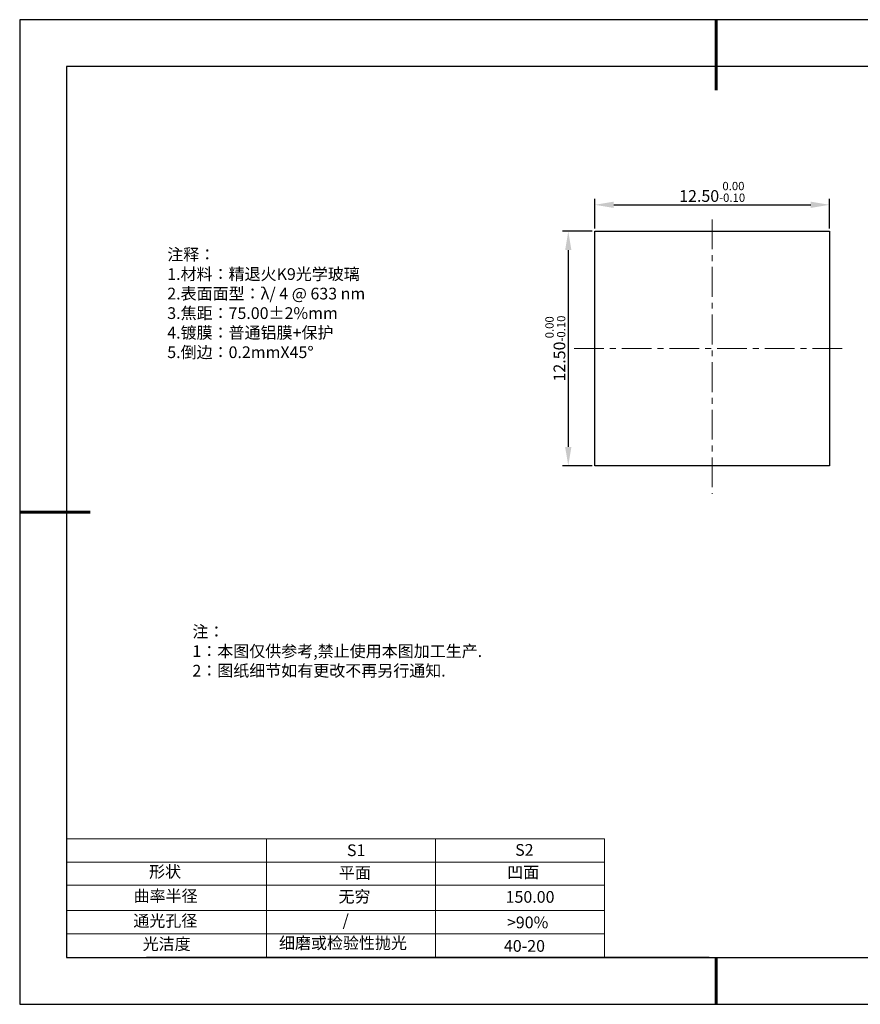
# Model space of a CAD drawing. Units: millimetres. Extents: x 0 to 297, y -2 to 208.
# Drawn here: x 0 to 179, y -2 to 208 of the extents above; entities that cross this region are included whole.
import ezdxf

# ---------------------------------------------------------------- set-up
doc = ezdxf.new("R2010")
doc.units = ezdxf.units.MM
doc.header["$PDSIZE"] = -1
doc.linetypes.add('CENTER', pattern=[10.16, 6.35, -1.27, 1.27, -1.27])
for name, color, linetype in [('1轮廓实线层', 7, 'Continuous'), ('6文字层', 3, 'Continuous'), ('细实线层', 7, 'Continuous')]:
    doc.layers.add(name, color=color, linetype=linetype)
for name, color, linetype, lineweight in [('2细线层', 4, 'Continuous', 15), ('3中心线层', 1, 'CENTER', 9), ('7标注层', 4, 'Continuous', 5), ('粗实线层', 7, 'Continuous', 25)]:
    doc.layers.add(name, color=color, linetype=linetype, lineweight=lineweight)
doc.styles.add('TH-GBD2M', font='calibri.ttf', dxfattribs={"width": 0.8, "height": 2.5})
doc.styles.add('标准', font='txt', dxfattribs={"height": 9.59})
doc.dimstyles.new('透镜标注', dxfattribs={"dimtxt": 2.5, "dimasz": 4, "dimexe": 1.25, "dimexo": 0.625, "dimtad": 1, "dimtoh": 1, "dimlfac": 0.25, "dimzin": 1, "dimdsep": 46, "dimtxsty": 'TH-GBD2M', "dimcen": 2.5, "dimclrt": 256, "dimadec": 0, "dimazin": 0, "dimtm": 1e-09, "dimtfac": 1, "dimtmove": 0, "dimatfit": 3, "dimfxl": 1, "dimtzin": 0, "dimarcsym": 0})

# ---------------------------------------------------------------- blocks, each defined once
blk = doc.blocks.new('*X6')
at = {"layer": '粗实线层', "lineweight": 60}
for p, q in [((0, 105), (0, 90)), ((-148.5, 0), (-133.5, 0)), ((0, -105), (0, -95))]:
    blk.add_line(p, q, dxfattribs=at)
at = {"layer": '粗实线层'}
for p, q in [((-138.5, 95), (-138.5, -95)), ((138.5, 95), (-138.5, 95)), ((-138.5, -95), (138.5, -95))]:
    blk.add_line(p, q, dxfattribs=at)
at = {"layer": '细实线层'}
for p, q in [((148.5, 105), (-148.5, 105)), ((-148.5, 105), (-148.5, -105)), ((-148.5, -105), (148.5, -105))]:
    blk.add_line(p, q, dxfattribs=at)
blk = doc.blocks.new('*D11')
at = {"layer": '7标注层', "color": 0, "lineweight": -2, "transparency": 16777216}
for p, q in [((122.23, 163.69), (122.23, 169.96)), ((126.23, 168.71), (168.23, 168.71)), ((172.23, 163.69), (172.23, 169.96))]:
    blk.add_line(p, q, dxfattribs=at)
at = {"layer": '7标注层', "color": 0, "transparency": 16777216}
for points in [[(126.23, 169.38), (126.23, 168.04), (122.23, 168.71)], [(168.23, 169.38), (168.23, 168.04), (172.23, 168.71)]]:
    blk.add_solid(points, dxfattribs=at)
at = {"layer": 'Defpoints', "color": 0, "transparency": 16777216}
for p in [(172.23, 168.71), (122.23, 163.06), (172.23, 163.06)]:
    blk.add_point(p, dxfattribs=at)
at = {"layer": '7标注层', "transparency": 16777216, "insert": (147.23, 171.47), "char_height": 2.5, "attachment_point": 5, "style": 'TH-GBD2M'}
blk.add_mtext('12.50{}{\\H0.71x;\\C3;\\S 0.00^ -0.10;}', dxfattribs=at)
blk = doc.blocks.new('*D12')
at = {"layer": '7标注层', "color": 0, "lineweight": -2, "transparency": 16777216}
for p, q in [((121.61, 163.06), (115.3, 163.06)), ((116.55, 159.06), (116.55, 117.06)), ((121.61, 113.06), (115.3, 113.06))]:
    blk.add_line(p, q, dxfattribs=at)
at = {"layer": '7标注层', "color": 0, "transparency": 16777216}
for points in [[(115.88, 159.06), (117.21, 159.06), (116.55, 163.06)], [(115.88, 117.06), (117.21, 117.06), (116.55, 113.06)]]:
    blk.add_solid(points, dxfattribs=at)
at = {"layer": 'Defpoints', "color": 0, "transparency": 16777216}
for p in [(122.23, 163.06), (116.55, 113.06), (122.23, 113.06)]:
    blk.add_point(p, dxfattribs=at)
at = {"layer": '7标注层', "transparency": 16777216, "insert": (113.79, 138.06), "char_height": 2.5, "attachment_point": 5, "rotation": 90, "style": 'TH-GBD2M'}
blk.add_mtext('12.50{}{\\H0.71x;\\C3;\\S 0.00^ -0.10;}', dxfattribs=at)

msp = doc.modelspace()

# ---------------------------------------------------------------- linework, layer by layer
at = {"layer": '1轮廓实线层'}
for p, q in [((122.232, 138.064), (122.232, 163.064)), ((122.232, 163.064), (172.232, 163.064)), ((172.232, 163.064), (172.232, 113.064)), ((122.232, 113.064), (122.232, 138.064)), ((172.232, 113.064), (122.232, 113.064)), ((146.597, 8.194), (286.597, 8.194))]:
    msp.add_line(p, q, dxfattribs=at)
at = {"layer": '2细线层'}
for p, q in [((9.597, 33.518), (124.243, 33.518)), ((52.243, 33.518), (52.243, 8.194)), ((88.243, 33.518), (88.243, 8.194)), ((124.243, 33.518), (124.243, 8.194)), ((9.597, 28.518), (124.243, 28.518)), ((124.243, 28.194), (124.243, 8.194)), ((124.243, 28.194), (124.243, 8.194)), ((9.597, 18.194), (124.243, 18.194)), ((9.597, 13.194), (124.243, 13.194))]:
    msp.add_line(p, q, dxfattribs=at)
at = {"layer": '3中心线层'}
for p, q in [((147.232, 165.614), (147.232, 107.057)), ((117.784, 138.064), (175.838, 138.064))]:
    msp.add_line(p, q, dxfattribs=at)
at = {"layer": '6文字层', "color": 0}
msp.add_line((146.597, 8.194), (26.597, 8.194), dxfattribs=at)
at = {"layer": '7标注层'}
msp.add_line((9.597, 23.589), (124.243, 23.589), dxfattribs=at)

# ---------------------------------------------------------------- block references
at = {"layer": '粗实线层'}
msp.add_blockref('*X6', (148.097, 103.194), dxfattribs=at)

# ---------------------------------------------------------------- texts
at = {"layer": '6文字层', "color": 3, "insert": (77.77, 147.589), "char_height": 2.5, "attachment_point": 5}
msp.add_mtext_dynamic_manual_height_columns('\\pxsm1,ql;{\\fSimSun|b0|i0|c134|p2;注释：\\fSimSun|b0|i0|c0|p2; \\P\\fSimSun|b0|i0|c134|p2;1.材料：精退火K9光学玻璃\\fSimSun|b0|i0|c0|p2;  \\fSimSun|b0|i0|c134|p2; \\fSimSun|b0|i0|c0|p2;                                              \\P\\fSimSun|b0|i0|c134|p2;2.表面面型：\\fSimSun|b0|i0|c0|p2;λ/ 4 @ 633 nm\\fSimSun|b0|i0|c134|p2;\\P3.焦距：75.00\\fAdobe Pi Std|b0|i0|c134|p0;\\C256;±\\fSimSun|b0|i0|c134|p2;\\C3;2%\\H0.99999x;mm\\fSimSun|b0|i0|c0|p2; \\fSimSun|b0|i0|c134|p2; \\fSimSun|b0|i0|c0|p2;       \\H0.99999x;   \\P\\fSimSun|b0|i0|c134|p2;4.镀膜：普通铝膜+保护\\fSimSun|b0|i0|c0|p2;    \\fSimSun|b0|i0|c134|p2;\\P5.倒边：0.2mm\\f@SimSun|b0|i0|c0|p2;\\C256;X\\f@SimSun|b0|i0|c134|p2;45\\fAdobe Pi Std|b0|i0|c134|p0;\\H1.0833x;°}', width=93.42571, gutter_width=1, heights=[126.523], dxfattribs=at)
at = {"layer": '6文字层', "insert": (36.415, 78.933), "char_height": 2.5, "attachment_point": 1, "style": '标准'}
msp.add_mtext_dynamic_manual_height_columns('\\pxqj;{\\fSimSun|b1|i0|c134|p2;\\C1;注：\\P1：本图仅供参考,禁止使用本图加工生产.\\P2：图纸细节如有更改不再另行通知.}', width=114.67031, gutter_width=1, heights=[0], dxfattribs=at)
at = {"layer": '6文字层', "attachment_point": 1}
for s, width, heights, insert, char_height in [('{\\fSimSun|b0|i0|c0|p2;S1}', 24.72262, [0], (69.368, 32.308), 2.5), ('{\\fSimSun|b0|i0|c0|p2;S2}', 21.29572, [0], (105.229, 32.376), 2.5), ('{\\fSimSun|b0|i0|c134|p2;形状}', 13.96779, [0], (27.177, 27.726), 2.5), ('{\\fSimSun|b0|i0|c134|p2;平面}', 21.8361, [0], (67.636, 27.51), 2.5), ('{\\fSimSun|b0|i0|c134|p2;凹面}', 16.12894, [0], (103.527, 27.602), 2.5), ('{\\fSimSun|b0|i0|c134|p2;曲率半径}', 19.45905, [4.521], (23.88, 22.552), 2.5), ('{\\fSimSun|b0|i0|c134|p2;无穷}', 21.8361, [0], (67.566, 22.429), 2.5), ('{\\fSimSun|b0|i0|c134|p2;150.00}', 16.12894, [0], (103.195, 22.349), 2.5), ('{\\fSimSun|b0|i0|c134|p2;通光孔径}', 15.56923, [0], (23.819, 17.258), 2.5), ('\\pxsm1,ql;{\\fSimSun|b0|i0|c134|p2;\\C3;/}', 25.43244, [0], (68.438, 17.378), 2.5), ('{\\fSimSun|b0|i0|c134|p2;\\C3;>90%}', 25.43244, [0], (103.477, 16.914), 2.5), ('{\\fSimSun|b0|i0|c134|p2;光洁度}', 16.39629, [0], (25.815, 12.309), 2.5), ('{\\fSimSun|b0|i0|c134|p2;\\H1.25x;细磨或检验性抛光}', 31.81334, [0], (54.872, 12.511), 2), ('{\\fSimSun|b0|i0|c134|p2;\\H1.25x;40-20}', 19.16365, [0], (102.833, 11.893), 2)]:
    msp.add_mtext_dynamic_manual_height_columns(s, width=width, gutter_width=17.5, heights=heights, dxfattribs=dict(at, insert=insert, char_height=char_height))

# ---------------------------------------------------------------- dimensions: what is measured, and where the dimension line sits
at = {"layer": '7标注层'}
dim = msp.add_linear_dim(base=(172.232, 168.711), p1=(122.232, 163.064), p2=(172.232, 163.064), text='<>{}{\\H0.71x;\\C3;\\S 0.00^ -0.10;}', dimstyle='透镜标注', override={"dimtp": 0, "dimtm": 0.1, "dimtdec": 2, "dimtzin": 0}, dxfattribs=at)
dim.commit()
dim.dimension.update_dxf_attribs({"geometry": '*D11', "text_midpoint": (147.232, 171.469)})
dim = msp.add_linear_dim(base=(116.548, 113.064), p1=(122.232, 163.064), p2=(122.232, 113.064), angle=90, text='<>{}{\\H0.71x;\\C3;\\S 0.00^ -0.10;}', dimstyle='透镜标注', override={"dimtp": 0, "dimtm": 0.1, "dimtdec": 2, "dimtzin": 0}, dxfattribs=at)
dim.commit()
dim.dimension.update_dxf_attribs({"geometry": '*D12', "text_midpoint": (113.79, 138.064)})

doc.saveas('drawing.dxf')
